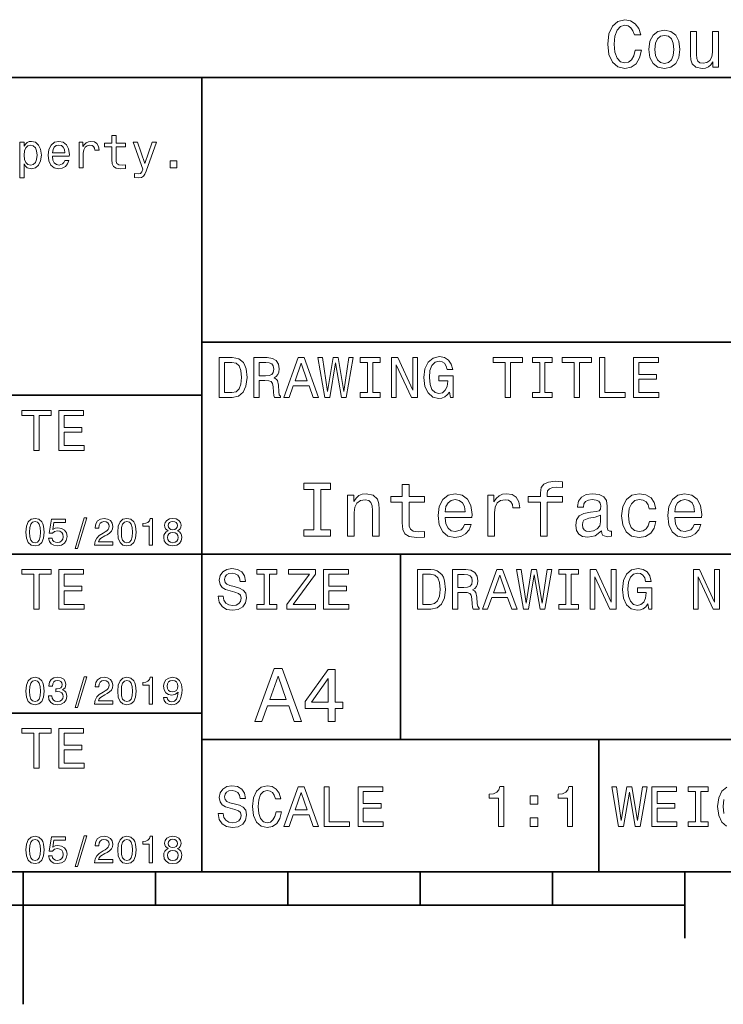
# Model space of a CAD drawing. Extents: x 0 to 297, y 0 to 210.
# Drawn here: x 148 to 201, y 0 to 74 of the extents above; entities that cross this region are included whole.
import ezdxf

# ---------------------------------------------------------------- set-up
doc = ezdxf.new("R2010")
doc.units = 0

msp = doc.modelspace()

# ---------------------------------------------------------------- linework, layer by layer
at = {"color": 7, "lineweight": 35}
for p, q in [((97, 70), (287, 70)), ((162, 10), (162, 70)), ((162, 50), (287, 50)), ((97, 46), (162, 46)), ((97, 34), (287, 34)), ((97, 22), (162, 22)), ((162, 20), (287, 20)), ((10, 10), (287, 10)), ((97, 10), (287, 10)), ((98.5, 7.5), (198.5, 7.5))]:
    msp.add_line(p, q, dxfattribs=at)
at = {"color": 7, "lineweight": 35, "ltscale": 0.35}
msp.add_line((177, 20), (177, 34), dxfattribs=at)
at = {"color": 7, "lineweight": 35, "ltscale": 0.25}
for p, q in [((192, 10), (192, 20)), ((148.5, 10), (148.5, 0))]:
    msp.add_line(p, q, dxfattribs=at)
at = {"color": 7, "lineweight": 35, "ltscale": 0.0625}
for p, q in [((158.5, 10), (158.5, 7.5)), ((168.5, 10), (168.5, 7.5)), ((178.5, 10), (178.5, 7.5)), ((188.5, 10), (188.5, 7.5))]:
    msp.add_line(p, q, dxfattribs=at)
at = {"color": 7, "lineweight": 35, "ltscale": 0.125}
msp.add_line((198.5, 10), (198.5, 5), dxfattribs=at)
at = {"color": 7, "lineweight": 13}
for points in [[(194.728302, 72.067711), (194.627426, 71.644081), (194.460999, 71.341484), (194.229019, 71.154884), (193.95668, 71.094368), (193.628876, 71.185143), (193.371674, 71.457481), (193.200195, 71.901283), (193.144714, 72.516556), (193.200195, 73.126785), (193.366623, 73.57563), (193.623825, 73.847969), (193.95668, 73.943787), (194.198761, 73.893356), (194.405533, 73.752144), (194.56691, 73.5252), (194.677856, 73.212524), (195.156967, 73.212524), (195.005676, 73.691628), (194.743423, 74.054741), (194.385361, 74.281685), (193.95668, 74.362381), (193.422104, 74.236298), (193.013596, 73.88327), (192.751343, 73.303299), (192.660568, 72.516556), (192.751343, 71.729813), (193.013596, 71.149841), (193.422104, 70.791771), (193.95668, 70.670738), (194.425705, 70.766556), (194.80394, 71.033844), (195.071228, 71.47261), (195.212448, 72.067711)], [(195.772247, 72.118141), (195.852936, 71.502869), (196.08493, 71.048973), (196.453079, 70.766556), (196.947311, 70.670738), (197.436508, 70.766556), (197.804657, 71.04393), (198.036652, 71.497826), (198.122391, 72.118141), (198.036652, 72.733414), (197.804657, 73.192345), (197.436508, 73.469727), (196.947311, 73.570587), (196.453079, 73.469727), (196.08493, 73.187302), (195.852936, 72.733414)], [(196.226135, 72.123184), (196.271515, 72.577072), (196.412735, 72.904884), (196.639679, 73.106613), (196.947311, 73.177216), (197.249908, 73.106613), (197.476852, 72.909927), (197.618057, 72.577072), (197.668503, 72.123184), (197.618057, 71.664253), (197.476852, 71.331398), (197.249908, 71.129669), (196.947311, 71.06411), (196.639679, 71.129669), (196.412735, 71.331398), (196.271515, 71.664253)], [(201.027283, 73.47477), (200.583481, 73.47477), (200.583481, 71.911369), (200.533051, 71.548256), (200.386795, 71.286011), (200.159851, 71.124626), (199.862305, 71.074196), (199.625275, 71.11454), (199.473969, 71.235573), (199.388245, 71.442345), (199.368057, 71.734856), (199.368057, 73.47477), (198.924255, 73.47477), (198.924255, 71.694511), (198.939392, 71.336441), (199.035217, 71.038887), (199.327713, 70.766556), (199.796738, 70.670738), (200.048904, 70.706039), (200.265762, 70.796814), (200.452362, 70.953156), (200.603653, 71.180099), (200.603653, 70.766556), (201.027283, 70.766556)], [(155.202454, 64.76873), (155.202454, 63.799709), (155.22406, 63.486309), (155.324921, 63.270172), (155.526657, 63.144093), (155.868866, 63.100864), (156.243515, 63.118874), (156.243515, 63.392651), (155.969742, 63.371037), (155.721176, 63.399857), (155.587891, 63.489914), (155.530258, 63.641209), (155.519455, 63.853745), (155.519455, 64.76873), (156.243515, 64.76873), (156.243515, 65.038902), (155.519455, 65.038902), (155.519455, 65.604469), (155.202454, 65.604469), (155.202454, 65.038902), (154.654892, 65.038902), (154.654892, 64.76873)], [(148.570602, 64.804756), (148.570602, 65.103745), (148.253601, 65.103745), (148.253601, 62.420029), (148.570602, 62.420029), (148.570602, 63.464695), (148.682281, 63.295387), (148.80835, 63.183716), (149.125366, 63.100864), (149.427948, 63.169308), (149.66571, 63.374638), (149.820602, 63.698845), (149.878235, 64.138329), (149.820602, 64.574203), (149.66571, 64.898415), (149.427948, 65.100143), (149.125366, 65.172188), (148.952454, 65.150574), (148.804749, 65.08213), (148.67868, 64.966858)], [(149.07132, 63.385445), (148.858795, 63.432278), (148.703888, 63.576366), (148.606628, 63.810516), (148.574203, 64.138329), (148.606628, 64.462532), (148.703888, 64.696686), (148.858795, 64.837173), (149.07132, 64.887604), (149.265854, 64.837173), (149.420746, 64.693085), (149.518005, 64.458931), (149.554031, 64.138329), (149.518005, 63.814121), (149.420746, 63.576366), (149.265854, 63.432278)], [(150.717575, 64.04467), (151.985596, 64.04467), (151.989197, 64.19236), (151.931549, 64.606628), (151.773056, 64.916428), (151.520889, 65.103745), (151.185883, 65.172188), (150.858063, 65.100143), (150.605911, 64.898415), (150.443802, 64.570602), (150.386169, 64.138329), (150.440201, 63.695244), (150.60231, 63.371037), (150.850861, 63.169308), (151.175079, 63.100864), (151.456055, 63.147694), (151.6866, 63.270172), (151.855911, 63.464695), (151.953171, 63.724064), (151.639771, 63.724064), (151.574921, 63.579971), (151.481262, 63.471901), (151.214691, 63.385445), (151.009369, 63.425072), (150.854462, 63.551151), (150.753601, 63.756485), (150.717575, 64.033859)], [(150.717575, 64.311241), (150.757202, 64.559799), (150.854462, 64.743515), (151.002167, 64.855186), (151.196686, 64.894814), (151.387604, 64.855186), (151.535309, 64.743515), (151.625366, 64.559799), (151.657776, 64.311241)], [(152.727661, 63.169308), (153.044662, 63.169308), (153.044662, 64.275215), (153.077087, 64.541786), (153.174347, 64.732712), (153.332855, 64.847984), (153.54538, 64.887604), (153.703888, 64.862389), (153.822769, 64.790344), (153.894806, 64.66787), (153.920029, 64.502159), (154.240631, 64.502159), (154.197403, 64.793945), (154.078522, 65.002884), (153.880402, 65.12896), (153.610229, 65.172188), (153.426514, 65.143372), (153.268005, 65.071327), (153.127518, 64.948845), (153.015854, 64.783142), (153.015854, 65.103745), (152.727661, 65.103745)], [(158.246399, 65.103745), (157.691635, 63.511528), (157.14769, 65.103745), (156.801865, 65.103745), (157.536743, 63.061237), (157.471893, 62.881123), (157.371033, 62.758644), (157.201721, 62.719021), (156.909943, 62.755043), (156.909943, 62.448845), (157.216141, 62.420029), (157.435883, 62.448845), (157.590775, 62.538906), (157.702454, 62.693802), (157.799713, 62.92075), (158.585007, 65.103745)], [(159.611664, 63.169308), (160.10878, 63.169308), (160.10878, 63.706051), (159.611664, 63.706051)], [(164.296829, 48.837173), (163.298264, 48.837173), (163.298264, 45.837173), (164.296829, 45.837173), (164.768005, 45.932274), (165.118149, 46.221901), (165.33429, 46.693081), (165.412109, 47.337173), (165.342941, 47.994232), (165.256485, 48.253601), (165.135452, 48.461094), (164.785309, 48.742073), (164.556198, 48.811237)], [(164.266571, 48.478386), (164.595108, 48.413544), (164.819885, 48.214695), (164.953888, 47.860229), (164.997116, 47.337173), (164.94957, 46.831409), (164.815567, 46.476944), (164.586456, 46.265129), (164.266571, 46.195965), (163.700287, 46.195965), (163.700287, 48.478386)], [(165.939484, 45.837173), (166.341492, 45.837173), (166.341492, 47.103745), (166.752167, 47.103745), (167.054749, 47.090775), (167.244965, 47.030258), (167.348709, 46.887608), (167.391937, 46.632561), (167.413544, 46.243515), (167.439484, 45.988472), (167.491348, 45.837173), (167.945251, 45.837173), (167.945251, 45.919308), (167.845825, 46.040344), (167.811234, 46.265129), (167.780975, 46.749279), (167.707489, 47.108067), (167.608063, 47.220459), (167.452454, 47.302593), (167.625366, 47.41066), (167.746399, 47.561958), (167.824203, 47.752159), (167.850143, 47.981266), (167.789627, 48.344379), (167.616714, 48.616714), (167.331406, 48.780979), (166.942368, 48.837173), (165.939484, 48.837173)], [(166.829971, 48.469738), (167.093658, 48.443802), (167.279541, 48.361668), (167.396255, 48.210373), (167.435165, 47.972622), (167.391937, 47.721901), (167.275223, 47.570602), (167.07637, 47.492794), (166.804031, 47.47118), (166.341492, 47.47118), (166.341492, 48.469738)], [(168.19165, 45.837173), (168.58934, 45.837173), (168.904907, 46.719017), (170.10231, 46.719017), (170.417862, 45.837173), (170.824203, 45.837173), (169.726227, 48.841496), (169.285309, 48.841496)], [(169.043228, 47.086452), (169.505768, 48.409218), (169.968307, 47.086452)], [(171.291061, 45.837173), (171.671478, 45.837173), (172.103745, 48.43948), (172.548996, 45.837173), (172.912109, 45.837173), (173.439484, 48.841496), (173.093658, 48.841496), (172.721909, 46.286739), (172.293945, 48.841496), (171.917862, 48.841496), (171.498566, 46.286739), (171.126801, 48.841496), (170.772339, 48.841496)], [(174.511536, 46.200287), (173.958221, 46.200287), (173.958221, 45.837173), (175.46254, 45.837173), (175.46254, 46.200287), (174.909225, 46.200287), (174.909225, 48.47406), (175.46254, 48.47406), (175.46254, 48.837173), (173.958221, 48.837173), (173.958221, 48.47406), (174.511536, 48.47406)], [(176.327087, 45.837173), (176.685883, 45.837173), (176.685883, 48.296829), (177.835739, 45.837173), (178.298279, 45.837173), (178.298279, 48.837173), (177.935165, 48.837173), (177.935165, 46.377518), (176.798279, 48.837173), (176.327087, 48.837173)], [(180.706055, 46.239189), (180.779541, 45.837173), (180.995682, 45.837173), (180.995682, 47.45821), (179.902023, 47.45821), (179.902023, 47.090775), (180.57637, 47.090775), (180.57637, 47.064838), (180.52449, 46.667145), (180.386169, 46.373196), (180.174347, 46.187317), (179.91066, 46.126801), (179.616714, 46.204609), (179.387604, 46.438038), (179.240631, 46.822765), (179.188766, 47.350143), (179.236313, 47.873196), (179.383286, 48.257923), (179.616714, 48.491352), (179.932281, 48.573486), (180.148422, 48.530258), (180.325653, 48.409218), (180.455338, 48.206051), (180.528824, 47.933716), (180.956772, 47.933716), (180.844376, 48.348701), (180.632568, 48.659939), (180.33429, 48.850143), (179.958221, 48.919308), (179.465424, 48.811237), (179.093658, 48.495674), (178.855911, 47.998558), (178.773773, 47.337173), (178.855911, 46.671467), (179.093658, 46.174351), (179.443802, 45.858788), (179.884735, 45.755039), (180.131119, 45.789623), (180.351593, 45.87608), (180.541794, 46.027374)], [(184.920746, 45.837173), (185.318451, 45.837173), (185.318451, 48.47406), (186.226227, 48.47406), (186.226227, 48.837173), (184.008652, 48.837173), (184.008652, 48.47406), (184.920746, 48.47406)], [(187.523056, 46.200287), (186.969742, 46.200287), (186.969742, 45.837173), (188.47406, 45.837173), (188.47406, 46.200287), (187.920746, 46.200287), (187.920746, 48.47406), (188.47406, 48.47406), (188.47406, 48.837173), (186.969742, 48.837173), (186.969742, 48.47406), (187.523056, 48.47406)], [(190.125366, 45.837173), (190.523056, 45.837173), (190.523056, 48.47406), (191.430847, 48.47406), (191.430847, 48.837173), (189.213257, 48.837173), (189.213257, 48.47406), (190.125366, 48.47406)], [(192.048996, 45.837173), (193.976944, 45.837173), (193.976944, 46.200287), (192.446686, 46.200287), (192.446686, 48.837173), (192.048996, 48.837173)], [(194.621048, 45.837173), (196.523056, 45.837173), (196.523056, 46.200287), (195.018738, 46.200287), (195.018738, 47.216137), (196.358795, 47.216137), (196.358795, 47.574924), (195.018738, 47.574924), (195.018738, 48.47406), (196.48848, 48.47406), (196.48848, 48.837173), (194.621048, 48.837173)], [(149.306915, 41.837173), (149.704605, 41.837173), (149.704605, 44.47406), (150.612396, 44.47406), (150.612396, 44.837173), (148.394806, 44.837173), (148.394806, 44.47406), (149.306915, 44.47406)], [(151.200287, 41.837173), (153.10231, 41.837173), (153.10231, 42.200287), (151.597977, 42.200287), (151.597977, 43.216137), (152.938049, 43.216137), (152.938049, 43.574924), (151.597977, 43.574924), (151.597977, 44.47406), (153.067719, 44.47406), (153.067719, 44.837173), (151.200287, 44.837173)], [(187.577789, 37.919308), (187.577789, 35.360229), (188.084991, 35.360229), (188.084991, 37.919308), (189.237732, 37.919308), (189.237732, 38.351585), (188.084991, 38.351585), (188.084991, 38.541786), (188.125336, 38.772331), (188.257904, 38.927952), (188.482697, 39.020172), (188.80545, 39.054752), (189.237732, 39.0317), (189.237732, 39.469738), (188.690186, 39.498558), (188.194504, 39.446686), (187.848679, 39.291065), (187.64119, 39.020172), (187.577789, 38.634003), (187.577789, 38.351585), (186.649841, 38.351585), (186.649841, 37.919308)], [(170.453873, 35.844379), (169.716125, 35.844379), (169.716125, 35.360229), (171.721878, 35.360229), (171.721878, 35.844379), (170.984131, 35.844379), (170.984131, 38.87608), (171.721878, 38.87608), (171.721878, 39.360229), (169.716125, 39.360229), (169.716125, 38.87608), (170.453873, 38.87608)], [(177.145508, 37.919308), (177.145508, 36.368874), (177.180099, 35.867435), (177.341476, 35.521614), (177.664246, 35.319885), (178.211792, 35.250721), (178.811218, 35.279537), (178.811218, 35.717579), (178.373184, 35.682995), (177.975479, 35.729107), (177.762222, 35.873199), (177.670013, 36.115273), (177.652725, 36.45533), (177.652725, 37.919308), (178.811218, 37.919308), (178.811218, 38.351585), (177.652725, 38.351585), (177.652725, 39.256485), (177.145508, 39.256485), (177.145508, 38.351585), (176.26944, 38.351585), (176.26944, 37.919308)], [(172.995651, 35.360229), (173.502869, 35.360229), (173.502869, 37.146973), (173.554733, 37.556194), (173.721878, 37.855907), (173.981247, 38.040344), (174.327072, 38.109509), (174.603729, 38.051872), (174.776642, 37.896252), (174.863098, 37.636887), (174.891907, 37.291065), (174.891907, 35.360229), (175.399109, 35.360229), (175.399109, 37.394814), (175.376068, 37.804035), (175.272308, 38.144093), (174.932251, 38.45533), (174.401993, 38.564842), (174.108047, 38.524494), (173.860214, 38.414986), (173.646957, 38.230545), (173.479813, 37.982708), (173.479813, 38.45533), (172.995651, 38.45533)], [(180.378937, 36.760807), (182.407761, 36.760807), (182.413528, 36.997116), (182.321304, 37.659943), (182.067703, 38.155617), (181.664246, 38.45533), (181.12822, 38.564842), (180.603729, 38.449566), (180.200272, 38.126801), (179.940903, 37.602303), (179.848679, 36.91066), (179.935135, 36.201729), (180.194504, 35.682995), (180.592194, 35.360229), (181.110931, 35.250721), (181.560501, 35.325649), (181.929382, 35.521614), (182.200272, 35.832851), (182.355896, 36.247837), (181.854446, 36.247837), (181.750702, 36.017288), (181.600845, 35.844379), (181.174332, 35.706051), (180.845795, 35.769451), (180.597961, 35.97118), (180.436584, 36.299709), (180.378937, 36.743515)], [(180.378937, 37.187317), (180.442337, 37.585014), (180.597961, 37.87896), (180.834274, 38.057636), (181.145508, 38.121037), (181.450989, 38.057636), (181.687302, 37.87896), (181.83139, 37.585014), (181.88327, 37.187317)], [(183.595078, 35.360229), (184.10228, 35.360229), (184.10228, 37.129681), (184.15416, 37.556194), (184.309784, 37.861671), (184.563385, 38.046108), (184.903442, 38.109509), (185.157043, 38.069164), (185.347244, 37.953888), (185.462524, 37.757923), (185.502869, 37.492794), (186.015839, 37.492794), (185.946671, 37.959652), (185.75647, 38.293945), (185.439468, 38.495674), (185.007187, 38.564842), (184.713242, 38.51873), (184.459641, 38.403458), (184.234848, 38.207493), (184.056183, 37.942364), (184.056183, 38.45533), (183.595078, 38.45533)], [(192.182983, 35.763687), (192.182983, 35.746395), (192.211792, 35.55043), (192.298248, 35.412102), (192.661362, 35.302593), (192.943787, 35.348701), (192.943787, 35.740631), (192.822754, 35.723343), (192.661362, 35.798271), (192.632538, 36.028816), (192.632538, 37.631123), (192.563385, 38.040344), (192.361649, 38.328529), (192.010071, 38.501438), (191.514389, 38.564842), (191.030243, 38.495674), (190.672897, 38.299709), (190.448105, 37.994236), (190.373184, 37.590778), (190.373184, 37.556194), (190.828506, 37.556194), (190.868851, 37.798271), (190.995651, 37.97118), (191.203156, 38.074928), (191.497101, 38.115273), (191.779526, 38.086452), (191.981247, 38), (192.10228, 37.850143), (192.142639, 37.642651), (192.119583, 37.400574), (192.027359, 37.279537), (191.796814, 37.221901), (191.364532, 37.175793), (190.868851, 37.072044), (190.517273, 36.887608), (190.309784, 36.599422), (190.246384, 36.172909), (190.304016, 35.792507), (190.482697, 35.510086), (190.770874, 35.331409), (191.168564, 35.268009), (191.70459, 35.38905)], [(195.785278, 37.429394), (196.286728, 37.429394), (196.182983, 37.890488), (195.935135, 38.253601), (195.548965, 38.478386), (195.047531, 38.564842), (194.494217, 38.449566), (194.073471, 38.126801), (193.808334, 37.602303), (193.716125, 36.899136), (193.802582, 36.201729), (194.061935, 35.682995), (194.471161, 35.360229), (195.030243, 35.250721), (195.525909, 35.337173), (195.912079, 35.57925), (196.177216, 35.959652), (196.29248, 36.466858), (195.808334, 36.466858), (195.721878, 36.144093), (195.560501, 35.902016), (195.329956, 35.752159), (195.047531, 35.706051), (194.695953, 35.780979), (194.442337, 36.011528), (194.286728, 36.386166), (194.234848, 36.916424), (194.286728, 37.435158), (194.448105, 37.809795), (194.707474, 38.040344), (195.047531, 38.121037), (195.347244, 38.069164), (195.572021, 37.9366), (195.721878, 37.717579)], [(197.727646, 36.760807), (199.75647, 36.760807), (199.762222, 36.997116), (199.670013, 37.659943), (199.416412, 38.155617), (199.012939, 38.45533), (198.476929, 38.564842), (197.952423, 38.449566), (197.548965, 38.126801), (197.289612, 37.602303), (197.197388, 36.91066), (197.283844, 36.201729), (197.543213, 35.682995), (197.940903, 35.360229), (198.459625, 35.250721), (198.909195, 35.325649), (199.278076, 35.521614), (199.548965, 35.832851), (199.70459, 36.247837), (199.203156, 36.247837), (199.099396, 36.017288), (198.949554, 35.844379), (198.523041, 35.706051), (198.194504, 35.769451), (197.946671, 35.97118), (197.785278, 36.299709), (197.727646, 36.743515)], [(197.727646, 37.187317), (197.791046, 37.585014), (197.946671, 37.87896), (198.182983, 38.057636), (198.494217, 38.121037), (198.799683, 38.057636), (199.035995, 37.87896), (199.180099, 37.585014), (199.231964, 37.187317)], [(148.703171, 35.657059), (148.746399, 35.204609), (148.881851, 34.881844), (149.097992, 34.685879), (149.397705, 34.622478), (149.694534, 34.685879), (149.910675, 34.881844), (150.043228, 35.204609), (150.08934, 35.657059), (150.043228, 36.106628), (149.98848, 36.285301), (149.910675, 36.432278), (149.694534, 36.628242), (149.397705, 36.694523), (149.097992, 36.628242), (148.881851, 36.429394), (148.746399, 36.106628)], [(148.979828, 35.657059), (149.002884, 36.005764), (149.074936, 36.256485), (149.20462, 36.403458), (149.397705, 36.45533), (149.587906, 36.403458), (149.71759, 36.256485), (149.789627, 36.005764), (149.812683, 35.657059), (149.789627, 35.305473), (149.71759, 35.054756), (149.587906, 34.90778), (149.397705, 34.858788), (149.20462, 34.90778), (149.074936, 35.054756), (149.002884, 35.305473)], [(150.417877, 35.201729), (150.481277, 34.965416), (150.622482, 34.780979), (150.829971, 34.665707), (151.095108, 34.622478), (151.386169, 34.674351), (151.613831, 34.815563), (151.757935, 35.040344), (151.812683, 35.328529), (151.763687, 35.596542), (151.625366, 35.806915), (151.409225, 35.942364), (151.129684, 35.991352), (150.913544, 35.956772), (150.746399, 35.861671), (150.827087, 36.400578), (151.703171, 36.400578), (151.703171, 36.636887), (150.634003, 36.636887), (150.47551, 35.57637), (150.706055, 35.57637), (150.873199, 35.711815), (151.086456, 35.760807), (151.270905, 35.729107), (151.412109, 35.636887), (151.50145, 35.495678), (151.533142, 35.314121), (151.50145, 35.132565), (151.409225, 34.991352), (151.268021, 34.902016), (151.086456, 34.870316), (150.933716, 34.890488), (150.815567, 34.956772), (150.729111, 35.060516), (150.685883, 35.201729)], [(152.417877, 34.412102), (152.616714, 34.412102), (153.314133, 36.734871), (153.112396, 36.734871)], [(153.899139, 34.680115), (155.273773, 34.680115), (155.273773, 34.927952), (154.187317, 34.927952), (154.247849, 35.0634), (154.351593, 35.175793), (154.671478, 35.380402), (154.841507, 35.466858), (155.031708, 35.590778), (155.167145, 35.734871), (155.244965, 35.9049), (155.273773, 36.09798), (155.224792, 36.340057), (155.08934, 36.530258), (154.881851, 36.651295), (154.613831, 36.694523), (154.337173, 36.645531), (154.126801, 36.510086), (153.991364, 36.293949), (153.945251, 36.008644), (153.945251, 35.9683), (154.207504, 35.9683), (154.207504, 35.991352), (154.233429, 36.187321), (154.311249, 36.331413), (154.435165, 36.42363), (154.599426, 36.45533), (154.766571, 36.426514), (154.890488, 36.354465), (154.971191, 36.242073), (155, 36.100864), (154.979828, 35.9683), (154.925079, 35.855907), (154.832855, 35.757923), (154.706055, 35.671471), (154.536026, 35.57925), (154.253601, 35.400578), (154.054764, 35.210373), (153.9366, 34.979828), (153.899139, 34.688759)], [(155.642654, 35.657059), (155.685883, 35.204609), (155.821335, 34.881844), (156.037476, 34.685879), (156.337173, 34.622478), (156.634003, 34.685879), (156.850143, 34.881844), (156.982712, 35.204609), (157.028824, 35.657059), (156.982712, 36.106628), (156.927963, 36.285301), (156.850143, 36.432278), (156.634003, 36.628242), (156.337173, 36.694523), (156.037476, 36.628242), (155.821335, 36.429394), (155.685883, 36.106628)], [(155.919312, 35.657059), (155.942368, 36.005764), (156.01442, 36.256485), (156.144104, 36.403458), (156.337173, 36.45533), (156.527374, 36.403458), (156.657059, 36.256485), (156.729111, 36.005764), (156.752167, 35.657059), (156.729111, 35.305473), (156.657059, 35.054756), (156.527374, 34.90778), (156.337173, 34.858788), (156.144104, 34.90778), (156.01442, 35.054756), (155.942368, 35.305473)], [(158.020172, 34.680115), (158.282425, 34.680115), (158.282425, 36.694523), (158.086456, 36.694523), (158.034592, 36.51873), (157.930847, 36.400578), (157.772339, 36.331413), (157.553314, 36.308357), (157.553314, 36.103745), (158.020172, 36.103745)], [(159.44957, 35.757923), (159.302597, 35.677235), (159.201736, 35.564842), (159.138336, 35.42363), (159.118164, 35.253601), (159.164276, 34.997116), (159.296829, 34.798271), (159.51297, 34.671471), (159.806915, 34.622478), (160.097992, 34.671471), (160.314117, 34.798271), (160.446686, 34.997116), (160.495682, 35.253601), (160.472626, 35.42363), (160.412109, 35.564842), (160.308365, 35.677235), (160.164276, 35.757923), (160.279541, 35.827087), (160.360229, 35.922188), (160.409225, 36.037464), (160.426514, 36.178673), (160.380402, 36.383286), (160.259369, 36.54755), (160.0634, 36.654179), (159.806915, 36.694523), (159.547546, 36.654179), (159.351593, 36.54755), (159.227661, 36.383286), (159.184448, 36.178673), (159.198853, 36.037464), (159.247849, 35.922188)], [(159.458221, 36.155621), (159.481277, 36.282421), (159.55043, 36.380402), (159.659943, 36.440922), (159.806915, 36.463978), (159.951019, 36.440922), (160.060516, 36.380402), (160.129684, 36.282421), (160.155624, 36.155621), (160.129684, 36.025936), (160.060516, 35.925072), (159.951019, 35.858788), (159.806915, 35.838615), (159.659943, 35.861671), (159.55043, 35.925072), (159.481277, 36.025936)], [(192.125336, 36.443802), (192.056183, 36.144093), (191.871735, 35.913544), (191.595078, 35.763687), (191.25502, 35.711815), (191.036011, 35.740631), (190.880386, 35.832851), (190.78241, 35.994236), (190.753586, 36.219021), (190.776642, 36.42075), (190.868851, 36.564842), (191.237732, 36.726223), (191.70459, 36.795387), (192.125336, 36.933716)], [(159.394821, 35.259365), (159.420746, 35.412102), (159.504333, 35.527378), (159.634003, 35.602306), (159.806915, 35.628242), (159.976944, 35.602306), (160.106628, 35.527378), (160.190201, 35.412102), (160.219025, 35.259365), (160.190201, 35.0951), (160.106628, 34.97118), (159.976944, 34.890488), (159.806915, 34.864552), (159.634003, 34.890488), (159.504333, 34.97118), (159.420746, 35.0951)], [(149.306915, 29.837175), (149.704605, 29.837175), (149.704605, 32.474064), (150.612396, 32.474064), (150.612396, 32.837177), (148.394806, 32.837177), (148.394806, 32.474064), (149.306915, 32.474064)], [(151.200287, 29.837175), (153.10231, 29.837175), (153.10231, 30.200287), (151.597977, 30.200287), (151.597977, 31.216139), (152.938049, 31.216139), (152.938049, 31.574928), (151.597977, 31.574928), (151.597977, 32.474064), (153.067719, 32.474064), (153.067719, 32.837177), (151.200287, 32.837177)], [(163.618149, 30.827089), (163.224777, 30.827089), (163.311234, 30.368876), (163.527374, 30.0317), (163.860229, 29.828529), (164.309799, 29.755043), (164.755051, 29.824207), (165.087891, 30.014408), (165.299713, 30.312679), (165.377518, 30.706051), (165.312683, 31.060518), (165.131119, 31.289625), (164.837173, 31.440922), (164.443802, 31.553314), (164.106628, 31.635447), (163.886169, 31.730547), (163.760803, 31.868876), (163.721909, 32.085014), (163.760803, 32.279537), (163.873199, 32.426514), (164.046112, 32.525936), (164.283859, 32.56052), (164.52594, 32.517292), (164.716141, 32.400578), (164.841492, 32.206051), (164.902023, 31.942364), (165.295395, 31.942364), (165.295395, 31.951008), (165.226227, 32.357349), (165.023056, 32.659943), (164.703171, 32.850143), (164.270889, 32.914986), (163.881851, 32.850143), (163.579254, 32.668587), (163.38472, 32.387608), (163.315567, 32.024494), (163.371765, 31.700287), (163.536026, 31.479826), (163.795395, 31.332853), (164.149857, 31.220461), (164.5, 31.121037), (164.763687, 31.025936), (164.92363, 30.887608), (164.979828, 30.662825), (164.927948, 30.433718), (164.793945, 30.260807), (164.590775, 30.152737), (164.327087, 30.118155), (164.033142, 30.165705), (163.808365, 30.304033), (163.66571, 30.528818)], [(166.704605, 30.200287), (166.151291, 30.200287), (166.151291, 29.837175), (167.655624, 29.837175), (167.655624, 30.200287), (167.10231, 30.200287), (167.10231, 32.474064), (167.655624, 32.474064), (167.655624, 32.837177), (166.151291, 32.837177), (166.151291, 32.474064), (166.704605, 32.474064)], [(168.429398, 29.837175), (170.582138, 29.837175), (170.582138, 30.200287), (168.904907, 30.200287), (170.582138, 32.495678), (170.582138, 32.837177), (168.546112, 32.837177), (168.546112, 32.474064), (170.132568, 32.474064), (168.429398, 30.182997)], [(171.200287, 29.837175), (173.10231, 29.837175), (173.10231, 30.200287), (171.597977, 30.200287), (171.597977, 31.216139), (172.938049, 31.216139), (172.938049, 31.574928), (171.597977, 31.574928), (171.597977, 32.474064), (173.067719, 32.474064), (173.067719, 32.837177), (171.200287, 32.837177)], [(179.296829, 32.837177), (178.298264, 32.837177), (178.298264, 29.837175), (179.296829, 29.837175), (179.768005, 29.932276), (180.118149, 30.221901), (180.33429, 30.693083), (180.412109, 31.337175), (180.342941, 31.994236), (180.256485, 32.253601), (180.135452, 32.461094), (179.785309, 32.742073), (179.556198, 32.811237)], [(180.939484, 29.837175), (181.341492, 29.837175), (181.341492, 31.103746), (181.752167, 31.103746), (182.054749, 31.090778), (182.244965, 31.030258), (182.348709, 30.887608), (182.391937, 30.632565), (182.413544, 30.243515), (182.439484, 29.988472), (182.491348, 29.837175), (182.945251, 29.837175), (182.945251, 29.919308), (182.845825, 30.040346), (182.811234, 30.265129), (182.780975, 30.749279), (182.707489, 31.108068), (182.608063, 31.220461), (182.452454, 31.302593), (182.625366, 31.410662), (182.746399, 31.561958), (182.824203, 31.752161), (182.850143, 31.981268), (182.789627, 32.344379), (182.616714, 32.616714), (182.331406, 32.780979), (181.942368, 32.837177), (180.939484, 32.837177)], [(183.19165, 29.837175), (183.58934, 29.837175), (183.904907, 30.719019), (185.10231, 30.719019), (185.417862, 29.837175), (185.824203, 29.837175), (184.726227, 32.841499), (184.285309, 32.841499)], [(186.291061, 29.837175), (186.671478, 29.837175), (187.103745, 32.43948), (187.548996, 29.837175), (187.912109, 29.837175), (188.439484, 32.841499), (188.093658, 32.841499), (187.721909, 30.286743), (187.293945, 32.841499), (186.917862, 32.841499), (186.498566, 30.286743), (186.126801, 32.841499), (185.772339, 32.841499)], [(189.511536, 30.200287), (188.958221, 30.200287), (188.958221, 29.837175), (190.46254, 29.837175), (190.46254, 30.200287), (189.909225, 30.200287), (189.909225, 32.474064), (190.46254, 32.474064), (190.46254, 32.837177), (188.958221, 32.837177), (188.958221, 32.474064), (189.511536, 32.474064)], [(191.327087, 29.837175), (191.685883, 29.837175), (191.685883, 32.296829), (192.835739, 29.837175), (193.298279, 29.837175), (193.298279, 32.837177), (192.935165, 32.837177), (192.935165, 30.377522), (191.798279, 32.837177), (191.327087, 32.837177)], [(195.706055, 30.239193), (195.779541, 29.837175), (195.995682, 29.837175), (195.995682, 31.458214), (194.902023, 31.458214), (194.902023, 31.090778), (195.57637, 31.090778), (195.57637, 31.06484), (195.52449, 30.667147), (195.386169, 30.373198), (195.174347, 30.187319), (194.91066, 30.126801), (194.616714, 30.204611), (194.387604, 30.43804), (194.240631, 30.822765), (194.188766, 31.350143), (194.236313, 31.873199), (194.383286, 32.257923), (194.616714, 32.491356), (194.932281, 32.573486), (195.148422, 32.530258), (195.325653, 32.409222), (195.455338, 32.206051), (195.528824, 31.933718), (195.956772, 31.933718), (195.844376, 32.348701), (195.632568, 32.659943), (195.33429, 32.850143), (194.958221, 32.919308), (194.465424, 32.811237), (194.093658, 32.495678), (193.855911, 31.998558), (193.773773, 31.337175), (193.855911, 30.671469), (194.093658, 30.174351), (194.443802, 29.858789), (194.884735, 29.755043), (195.131119, 29.789625), (195.351593, 29.87608), (195.541794, 30.027376)], [(199.134003, 29.837175), (199.492798, 29.837175), (199.492798, 32.296829), (200.642654, 29.837175), (201.105194, 29.837175), (201.105194, 32.837177), (200.742081, 32.837177), (200.742081, 30.377522), (199.605194, 32.837177), (199.134003, 32.837177)], [(179.266571, 32.478386), (179.595108, 32.413544), (179.819885, 32.214699), (179.953888, 31.860229), (179.997116, 31.337175), (179.94957, 30.831411), (179.815567, 30.476944), (179.586456, 30.265129), (179.266571, 30.195965), (178.700287, 30.195965), (178.700287, 32.478386)], [(181.829971, 32.469742), (182.093658, 32.443802), (182.279541, 32.361671), (182.396255, 32.210373), (182.435165, 31.972622), (182.391937, 31.721901), (182.275223, 31.570604), (182.07637, 31.492796), (181.804031, 31.471182), (181.341492, 31.471182), (181.341492, 32.469742)], [(184.043228, 31.086454), (184.505768, 32.409222), (184.968307, 31.086454)], [(166.01297, 21.360231), (166.543228, 21.360231), (166.963974, 22.536024), (168.560516, 22.536024), (168.981262, 21.360231), (169.523056, 21.360231), (168.059082, 25.365995), (167.471176, 25.365995)], [(148.703171, 23.657061), (148.746399, 23.204611), (148.881851, 22.881844), (149.097992, 22.685879), (149.397705, 22.622478), (149.694534, 22.685879), (149.910675, 22.881844), (150.043228, 23.204611), (150.08934, 23.657061), (150.043228, 24.106628), (149.98848, 24.285301), (149.910675, 24.432276), (149.694534, 24.628242), (149.397705, 24.694523), (149.097992, 24.628242), (148.881851, 24.429394), (148.746399, 24.106628)], [(150.406342, 23.308357), (150.406342, 23.288183), (150.452454, 23.011526), (150.587906, 22.804033), (150.801163, 22.671469), (151.083572, 22.622478), (151.383286, 22.671469), (151.608078, 22.798271), (151.752167, 23), (151.804047, 23.259365), (151.780991, 23.429394), (151.71759, 23.567722), (151.613831, 23.674351), (151.47551, 23.752161), (151.662827, 23.90778), (151.729111, 24.155619), (151.685883, 24.380404), (151.561966, 24.550432), (151.360229, 24.657061), (151.083572, 24.694523), (150.824219, 24.648415), (150.625366, 24.521614), (150.495682, 24.319883), (150.452454, 24.051872), (150.452454, 24.0317), (150.708939, 24.0317), (150.731995, 24.216137), (150.806915, 24.348703), (150.927963, 24.429394), (151.097992, 24.458212), (151.247849, 24.435158), (151.357361, 24.37464), (151.42363, 24.276657), (151.44957, 24.144093), (151.42363, 24.002882), (151.354477, 23.90778), (151.233429, 23.850143), (151.069168, 23.832853), (150.956772, 23.835735), (150.956772, 23.608068), (151.097992, 23.613832), (151.279541, 23.587896), (151.414993, 23.518732), (151.495682, 23.40634), (151.524506, 23.259365), (151.492798, 23.092218), (151.409225, 22.9683), (151.276657, 22.89049), (151.100876, 22.864553), (150.919312, 22.893372), (150.786743, 22.979826), (150.703171, 23.118155), (150.671478, 23.308357)], [(152.417877, 22.412104), (152.616714, 22.412104), (153.314133, 24.734869), (153.112396, 24.734869)], [(153.899139, 22.680115), (155.273773, 22.680115), (155.273773, 22.927954), (154.187317, 22.927954), (154.247849, 23.0634), (154.351593, 23.175793), (154.671478, 23.380404), (154.841507, 23.466858), (155.031708, 23.590778), (155.167145, 23.734869), (155.244965, 23.904898), (155.273773, 24.097982), (155.224792, 24.340057), (155.08934, 24.530258), (154.881851, 24.651297), (154.613831, 24.694523), (154.337173, 24.645533), (154.126801, 24.510086), (153.991364, 24.293947), (153.945251, 24.008644), (153.945251, 23.9683), (154.207504, 23.9683), (154.207504, 23.991354), (154.233429, 24.187319), (154.311249, 24.331411), (154.435165, 24.42363), (154.599426, 24.45533), (154.766571, 24.426512), (154.890488, 24.354465), (154.971191, 24.242075), (155, 24.100864), (154.979828, 23.9683), (154.925079, 23.855907), (154.832855, 23.757925), (154.706055, 23.671469), (154.536026, 23.57925), (154.253601, 23.400576), (154.054764, 23.210375), (153.9366, 22.979826), (153.899139, 22.688761)], [(155.642654, 23.657061), (155.685883, 23.204611), (155.821335, 22.881844), (156.037476, 22.685879), (156.337173, 22.622478), (156.634003, 22.685879), (156.850143, 22.881844), (156.982712, 23.204611), (157.028824, 23.657061), (156.982712, 24.106628), (156.927963, 24.285301), (156.850143, 24.432276), (156.634003, 24.628242), (156.337173, 24.694523), (156.037476, 24.628242), (155.821335, 24.429394), (155.685883, 24.106628)], [(158.020172, 22.680115), (158.282425, 22.680115), (158.282425, 24.694523), (158.086456, 24.694523), (158.034592, 24.518732), (157.930847, 24.400576), (157.772339, 24.331411), (157.553314, 24.308357), (157.553314, 24.103746), (158.020172, 24.103746)], [(159.11528, 23.175793), (159.158508, 22.948126), (159.282425, 22.772333), (159.478394, 22.662825), (159.737762, 22.622478), (159.907776, 22.642651), (160.060516, 22.694525), (160.190201, 22.783861), (160.299713, 22.910662), (160.386169, 23.069164), (160.44957, 23.265129), (160.48703, 23.489914), (160.50145, 23.749279), (160.452454, 24.155619), (160.311249, 24.45245), (160.086456, 24.631123), (159.778107, 24.694523), (159.495682, 24.642651), (159.282425, 24.504322), (159.144089, 24.291065), (159.097992, 24.023054), (159.144089, 23.746397), (159.279541, 23.536022), (159.481277, 23.403458), (159.737762, 23.360229), (160.008652, 23.414986), (160.213257, 23.582132), (160.167145, 23.262247), (160.074936, 23.034582), (159.933716, 22.899136), (159.740631, 22.855907), (159.59079, 22.87608), (159.481277, 22.93948), (159.409225, 23.040346), (159.380402, 23.175793)], [(167.148407, 23.025938), (167.765121, 24.789627), (168.381836, 23.025938)], [(171.551865, 21.360231), (172.070602, 21.360231), (172.070602, 22.351585), (172.641205, 22.351585), (172.641205, 22.812681), (172.070602, 22.812681), (172.070602, 25.273777), (171.546112, 25.273777), (169.793945, 22.858791), (169.793945, 22.351585), (171.551865, 22.351585)], [(170.278091, 22.812681), (171.551865, 24.605188), (171.551865, 22.812681)], [(148.979828, 23.657061), (149.002884, 24.005764), (149.074936, 24.256483), (149.20462, 24.403458), (149.397705, 24.45533), (149.587906, 24.403458), (149.71759, 24.256483), (149.789627, 24.005764), (149.812683, 23.657061), (149.789627, 23.305475), (149.71759, 23.054754), (149.587906, 22.90778), (149.397705, 22.858789), (149.20462, 22.90778), (149.074936, 23.054754), (149.002884, 23.305475)], [(155.919312, 23.657061), (155.942368, 24.005764), (156.01442, 24.256483), (156.144104, 24.403458), (156.337173, 24.45533), (156.527374, 24.403458), (156.657059, 24.256483), (156.729111, 24.005764), (156.752167, 23.657061), (156.729111, 23.305475), (156.657059, 23.054754), (156.527374, 22.90778), (156.337173, 22.858789), (156.144104, 22.90778), (156.01442, 23.054754), (155.942368, 23.305475)], [(159.377533, 24.025936), (159.406342, 24.204611), (159.48703, 24.345821), (159.613831, 24.435158), (159.778107, 24.466858), (159.948135, 24.435158), (160.07782, 24.345821), (160.158508, 24.207493), (160.190201, 24.028818), (160.158508, 23.847261), (160.07782, 23.711815), (159.945251, 23.628242), (159.769455, 23.599422), (159.610962, 23.628242), (159.48703, 23.711815), (159.406342, 23.844379)], [(149.306915, 17.837175), (149.704605, 17.837175), (149.704605, 20.474064), (150.612396, 20.474064), (150.612396, 20.837175), (148.394806, 20.837175), (148.394806, 20.474064), (149.306915, 20.474064)], [(151.200287, 17.837175), (153.10231, 17.837175), (153.10231, 18.200287), (151.597977, 18.200287), (151.597977, 19.216139), (152.938049, 19.216139), (152.938049, 19.574928), (151.597977, 19.574928), (151.597977, 20.474064), (153.067719, 20.474064), (153.067719, 20.837175), (151.200287, 20.837175)], [(163.618149, 14.418589), (163.224777, 14.418589), (163.311234, 13.960375), (163.527374, 13.623199), (163.860229, 13.42003), (164.309799, 13.346542), (164.755051, 13.415707), (165.087891, 13.605908), (165.299713, 13.904179), (165.377518, 14.297551), (165.312683, 14.652018), (165.131119, 14.881124), (164.837173, 15.032421), (164.443802, 15.144814), (164.106628, 15.226946), (163.886169, 15.322046), (163.760803, 15.460375), (163.721909, 15.676514), (163.760803, 15.871038), (163.873199, 16.018013), (164.046112, 16.117435), (164.283859, 16.152018), (164.52594, 16.108789), (164.716141, 15.992075), (164.841492, 15.797551), (164.902023, 15.533862), (165.295395, 15.533862), (165.295395, 15.542507), (165.226227, 15.948848), (165.023056, 16.251442), (164.703171, 16.441643), (164.270889, 16.506485), (163.881851, 16.441643), (163.579254, 16.260086), (163.38472, 15.979107), (163.315567, 15.615994), (163.371765, 15.291787), (163.536026, 15.071326), (163.795395, 14.924352), (164.149857, 14.81196), (164.5, 14.712537), (164.763687, 14.617435), (164.92363, 14.479107), (164.979828, 14.254323), (164.927948, 14.025216), (164.793945, 13.852305), (164.590775, 13.744237), (164.327087, 13.709655), (164.033142, 13.757205), (163.808365, 13.895534), (163.66571, 14.120317)], [(167.603745, 14.543948), (167.517288, 14.180836), (167.374634, 13.92147), (167.175797, 13.761528), (166.942368, 13.709655), (166.661377, 13.787464), (166.440918, 14.020894), (166.293945, 14.401298), (166.246399, 14.928675), (166.293945, 15.45173), (166.4366, 15.836456), (166.657059, 16.069885), (166.942368, 16.152018), (167.149857, 16.108789), (167.327087, 15.987753), (167.465424, 15.793228), (167.560516, 15.525217), (167.971176, 15.525217), (167.841492, 15.93588), (167.616714, 16.247118), (167.309799, 16.441643), (166.942368, 16.510807), (166.484146, 16.402739), (166.134003, 16.100145), (165.909225, 15.603026), (165.831406, 14.928675), (165.909225, 14.254323), (166.134003, 13.757205), (166.484146, 13.450289), (166.942368, 13.346542), (167.344376, 13.428675), (167.668594, 13.657782), (167.89769, 14.033862), (168.018738, 14.543948)], [(168.19165, 13.428675), (168.58934, 13.428675), (168.904907, 14.310519), (170.10231, 14.310519), (170.417862, 13.428675), (170.824203, 13.428675), (169.726227, 16.432999), (169.285309, 16.432999)], [(171.230545, 13.428675), (173.158508, 13.428675), (173.158508, 13.791787), (171.628235, 13.791787), (171.628235, 16.428675), (171.230545, 16.428675)], [(173.802597, 13.428675), (175.704605, 13.428675), (175.704605, 13.791787), (174.200287, 13.791787), (174.200287, 14.807637), (175.540344, 14.807637), (175.540344, 15.166427), (174.200287, 15.166427), (174.200287, 16.065563), (175.670029, 16.065563), (175.670029, 16.428675), (173.802597, 16.428675)], [(184.416412, 13.428675), (184.809784, 13.428675), (184.809784, 16.450289), (184.515839, 16.450289), (184.438034, 16.1866), (184.28241, 16.009367), (184.044662, 15.905621), (183.716125, 15.871038), (183.716125, 15.564121), (184.416412, 15.564121)], [(189.621033, 13.428675), (190.014404, 13.428675), (190.014404, 16.450289), (189.720459, 16.450289), (189.642639, 16.1866), (189.48703, 16.009367), (189.249268, 15.905621), (188.920746, 15.871038), (188.920746, 15.564121), (189.621033, 15.564121)], [(193.484146, 13.428675), (193.864548, 13.428675), (194.296829, 16.030981), (194.742081, 13.428675), (195.105194, 13.428675), (195.632568, 16.432999), (195.286743, 16.432999), (194.914978, 13.878242), (194.48703, 16.432999), (194.110947, 16.432999), (193.691635, 13.878242), (193.319885, 16.432999), (192.965424, 16.432999)], [(195.995682, 13.428675), (197.89769, 13.428675), (197.89769, 13.791787), (196.393372, 13.791787), (196.393372, 14.807637), (197.733429, 14.807637), (197.733429, 15.166427), (196.393372, 15.166427), (196.393372, 16.065563), (197.863113, 16.065563), (197.863113, 16.428675), (195.995682, 16.428675)], [(199.306915, 13.791787), (198.753601, 13.791787), (198.753601, 13.428675), (200.257919, 13.428675), (200.257919, 13.791787), (199.704605, 13.791787), (199.704605, 16.065563), (200.257919, 16.065563), (200.257919, 16.428675), (198.753601, 16.428675), (198.753601, 16.065563), (199.306915, 16.065563)], [(169.043228, 14.677955), (169.505768, 16.000721), (169.968307, 14.677955)], [(186.798264, 15.105908), (187.394806, 15.105908), (187.394806, 15.75), (186.798264, 15.75)], [(186.798264, 13.428675), (187.394806, 13.428675), (187.394806, 14.072767), (186.798264, 14.072767)], [(148.703171, 11.657061), (148.746399, 11.204612), (148.881851, 10.881845), (149.097992, 10.68588), (149.397705, 10.622478), (149.694534, 10.68588), (149.910675, 10.881845), (150.043228, 11.204612), (150.08934, 11.657061), (150.043228, 12.106628), (149.98848, 12.285303), (149.910675, 12.432277), (149.694534, 12.628242), (149.397705, 12.694525), (149.097992, 12.628242), (148.881851, 12.429396), (148.746399, 12.106628)], [(152.417877, 10.412105), (152.616714, 10.412105), (153.314133, 12.734871), (153.112396, 12.734871)], [(153.899139, 10.680116), (155.273773, 10.680116), (155.273773, 10.927955), (154.187317, 10.927955), (154.247849, 11.063401), (154.351593, 11.175793), (154.671478, 11.380404), (154.841507, 11.466859), (155.031708, 11.590778), (155.167145, 11.734871), (155.244965, 11.9049), (155.273773, 12.097983), (155.224792, 12.340058), (155.08934, 12.53026), (154.881851, 12.651298), (154.613831, 12.694525), (154.337173, 12.645534), (154.126801, 12.510087), (153.991364, 12.293948), (153.945251, 12.008646), (153.945251, 11.9683), (154.207504, 11.9683), (154.207504, 11.991355), (154.233429, 12.187321), (154.311249, 12.331412), (154.435165, 12.423632), (154.599426, 12.455332), (154.766571, 12.426514), (154.890488, 12.354467), (154.971191, 12.242075), (155, 12.100864), (154.979828, 11.9683), (154.925079, 11.855908), (154.832855, 11.757925), (154.706055, 11.671471), (154.536026, 11.579251), (154.253601, 11.400577), (154.054764, 11.210375), (153.9366, 10.979828), (153.899139, 10.688761)], [(155.642654, 11.657061), (155.685883, 11.204612), (155.821335, 10.881845), (156.037476, 10.68588), (156.337173, 10.622478), (156.634003, 10.68588), (156.850143, 10.881845), (156.982712, 11.204612), (157.028824, 11.657061), (156.982712, 12.106628), (156.927963, 12.285303), (156.850143, 12.432277), (156.634003, 12.628242), (156.337173, 12.694525), (156.037476, 12.628242), (155.821335, 12.429396), (155.685883, 12.106628)], [(158.020172, 10.680116), (158.282425, 10.680116), (158.282425, 12.694525), (158.086456, 12.694525), (158.034592, 12.518732), (157.930847, 12.400577), (157.772339, 12.331412), (157.553314, 12.308357), (157.553314, 12.103746), (158.020172, 12.103746)], [(159.44957, 11.757925), (159.302597, 11.677234), (159.201736, 11.564842), (159.138336, 11.423632), (159.118164, 11.253603), (159.164276, 10.997119), (159.296829, 10.798271), (159.51297, 10.671471), (159.806915, 10.622478), (160.097992, 10.671471), (160.314117, 10.798271), (160.446686, 10.997119), (160.495682, 11.253603), (160.472626, 11.423632), (160.412109, 11.564842), (160.308365, 11.677234), (160.164276, 11.757925), (160.279541, 11.827089), (160.360229, 11.922191), (160.409225, 12.037464), (160.426514, 12.178675), (160.380402, 12.383286), (160.259369, 12.547551), (160.0634, 12.654179), (159.806915, 12.694525), (159.547546, 12.654179), (159.351593, 12.547551), (159.227661, 12.383286), (159.184448, 12.178675), (159.198853, 12.037464), (159.247849, 11.922191)], [(148.979828, 11.657061), (149.002884, 12.005764), (149.074936, 12.256485), (149.20462, 12.403459), (149.397705, 12.455332), (149.587906, 12.403459), (149.71759, 12.256485), (149.789627, 12.005764), (149.812683, 11.657061), (149.789627, 11.305476), (149.71759, 11.054755), (149.587906, 10.907782), (149.397705, 10.85879), (149.20462, 10.907782), (149.074936, 11.054755), (149.002884, 11.305476)], [(150.417877, 11.20173), (150.481277, 10.965418), (150.622482, 10.78098), (150.829971, 10.665707), (151.095108, 10.622478), (151.386169, 10.674352), (151.613831, 10.815562), (151.757935, 11.040346), (151.812683, 11.32853), (151.763687, 11.596542), (151.625366, 11.806917), (151.409225, 11.942364), (151.129684, 11.991355), (150.913544, 11.956773), (150.746399, 11.861671), (150.827087, 12.400577), (151.703171, 12.400577), (151.703171, 12.636889), (150.634003, 12.636889), (150.47551, 11.576369), (150.706055, 11.576369), (150.873199, 11.711816), (151.086456, 11.760807), (151.270905, 11.729107), (151.412109, 11.636889), (151.50145, 11.495678), (151.533142, 11.314121), (151.50145, 11.132565), (151.409225, 10.991355), (151.268021, 10.902018), (151.086456, 10.870317), (150.933716, 10.890491), (150.815567, 10.956773), (150.729111, 11.060519), (150.685883, 11.20173)], [(155.919312, 11.657061), (155.942368, 12.005764), (156.01442, 12.256485), (156.144104, 12.403459), (156.337173, 12.455332), (156.527374, 12.403459), (156.657059, 12.256485), (156.729111, 12.005764), (156.752167, 11.657061), (156.729111, 11.305476), (156.657059, 11.054755), (156.527374, 10.907782), (156.337173, 10.85879), (156.144104, 10.907782), (156.01442, 11.054755), (155.942368, 11.305476)], [(159.458221, 12.15562), (159.481277, 12.282421), (159.55043, 12.380404), (159.659943, 12.440923), (159.806915, 12.463978), (159.951019, 12.440923), (160.060516, 12.380404), (160.129684, 12.282421), (160.155624, 12.15562), (160.129684, 12.025937), (160.060516, 11.925073), (159.951019, 11.85879), (159.806915, 11.838617), (159.659943, 11.861671), (159.55043, 11.925073), (159.481277, 12.025937)], [(159.394821, 11.259366), (159.420746, 11.412104), (159.504333, 11.527378), (159.634003, 11.602306), (159.806915, 11.628242), (159.976944, 11.602306), (160.106628, 11.527378), (160.190201, 11.412104), (160.219025, 11.259366), (160.190201, 11.095101), (160.106628, 10.971182), (159.976944, 10.890491), (159.806915, 10.864553), (159.634003, 10.890491), (159.504333, 10.971182), (159.420746, 11.095101)]]:
    msp.add_lwpolyline(points, close=True, dxfattribs=at)
for points in [[(201.658508, 16.402739), (201.286743, 16.087177), (201.048996, 15.590058), (200.966858, 14.928675), (201.048996, 14.262969), (201.286743, 13.76585), (201.636887, 13.450289)], [(201.433716, 14.414266), (201.381851, 14.941643), (201.429398, 15.464698)]]:
    msp.add_lwpolyline(points, dxfattribs=at)

doc.saveas('drawing.dxf')
